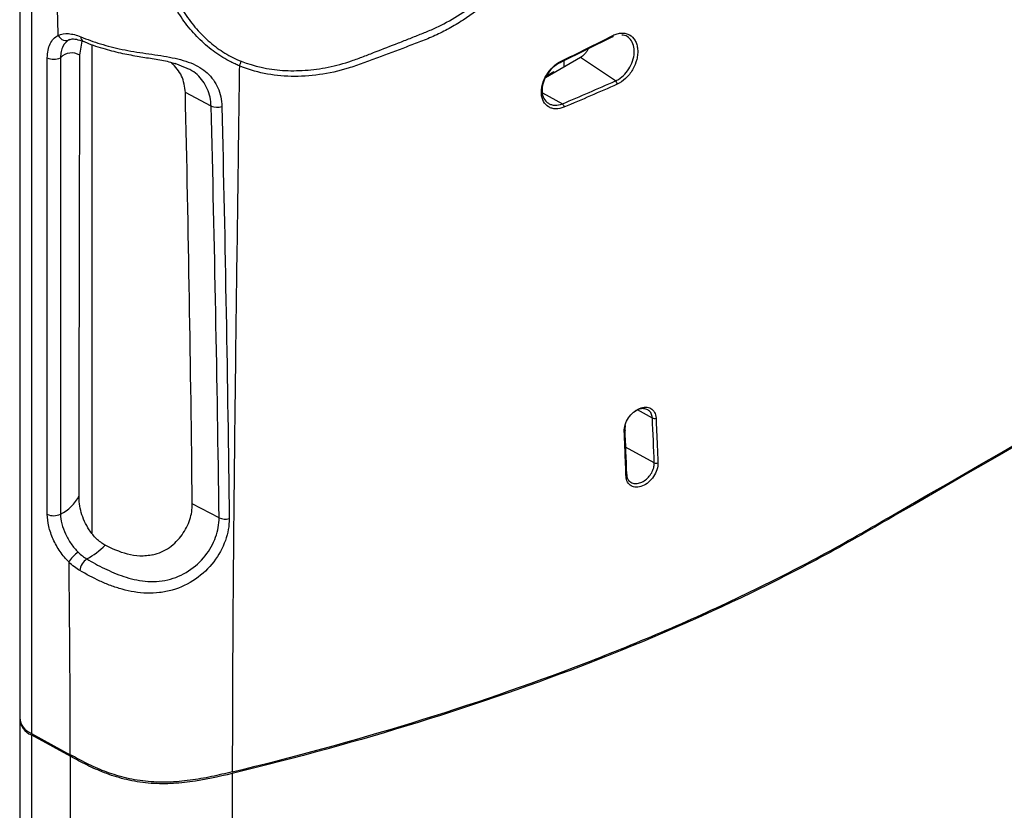
# Model space of a CAD drawing. Units: inches. Extents: x 0.3 to 16.7, y 0.1 to 10.9.
# Drawn here: x 13.6 to 14.6, y 5.8 to 6.6 of the extents above; entities that cross this region are included whole.
import ezdxf

# ---------------------------------------------------------------- set-up
doc = ezdxf.new("R2010")
doc.units = ezdxf.units.IN
doc.header["$MEASUREMENT"] = 0

msp = doc.modelspace()

# ---------------------------------------------------------------- linework, layer by layer
at = {"color": 7, "linetype": 'Continuous', "lineweight": 25}
for p, q in [((13.61933059, 6.99255163), (13.61933059, 5.85287073)), ((13.63160009, 6.97606542), (13.63160009, 5.83638452)), ((13.68221616, 6.5450174), (13.68458439, 6.55981591)), ((13.69458654, 6.5563174), (13.69458654, 6.04598309)), ((14.23814255, 6.56401636), (14.18449368, 6.53732451)), ((13.68211626, 6.49596963), (13.68221616, 6.5450174)), ((13.64817993, 6.06540198), (13.64817993, 6.54236808)), ((13.66191478, 6.54247188), (13.66191478, 6.06550577)), ((13.79261496, 6.53180949), (13.78163947, 6.53635769)), ((14.20520229, 6.54250468), (14.16877492, 6.5214756)), ((14.18790887, 6.53902367), (14.18790887, 6.53252139)), ((14.24181876, 6.5181033), (14.20520229, 6.54250468)), ((14.177648, 6.52749756), (14.16939256, 6.5227318)), ((14.177648, 6.52749756), (14.177648, 6.52659792)), ((13.81938115, 6.49192048), (13.79243774, 6.50592545)), ((14.16558085, 6.5058462), (14.18641586, 6.49430421)), ((14.28046781, 6.16588687), (14.26509576, 6.17430807)), ((14.25200985, 6.15823255), (14.25156753, 6.15430622)), ((14.28242819, 6.11900305), (14.25228367, 6.13551699)), ((13.82767089, 6.06166013), (13.79969417, 6.07620221)), ((13.61933059, 5.85126337), (13.61933059, 2.71684399)), ((13.63160009, 5.83638452), (13.67224662, 5.81411731)), ((13.63160009, 5.83477716), (13.672251, 5.81250755)), ((13.63160009, 5.83477716), (13.63160009, 2.70035778))]:
    msp.add_line(p, q, dxfattribs=at)
for centre, radius, start, end in [((13.68794511, 6.56373861), 0.00476148, 173.78648816, 242.70769348), ((13.67369002, 6.53078833), 0.01658799, 59.06969952, 135.22394622), ((13.65494501, 6.55596309), 0.01518521, 243.54436742, 297.32159712), ((13.82575562, 6.50655328), 0.01596098, 246.46069035, 287.55312535), ((14.28237149, 6.17034034), 0.00484328, 246.85523862, 293.03234261), ((14.25104131, 6.15314203), 0.00127759, 274.68203545, 65.6768684), ((14.28435334, 6.12341319), 0.00481201, 246.41738104, 292.86482478), ((14.25281788, 6.10623661), 0.00128955, 274.91250157, 65.3847517), ((13.64290465, 6.10413427), 0.04305283, 296.20305038, 333.15777314), ((13.65494501, 6.07899698), 0.01518521, 243.54436742, 297.32159712), ((13.8341689, 6.0760188), 0.01576057, 245.65088552, 285.01161299), ((13.6497652, 6.09074746), 0.08231031, 298.86780297, 315.57942302), ((13.69879877, 6.0049135), 0.01659849, 124.0549441, 174.52487337), ((13.63856243, 5.85437485), 0.01929057, 184.47200413, 248.8433356), ((13.63836898, 5.85255188), 0.01901995, 181.4606579, 249.15239792)]:
    msp.add_arc(centre, radius, start, end, dxfattribs=at)
for points, knots in [([(16.18590209, 7.1479514), (16.15840094, 7.10994222), (16.12811449, 7.07313934), (16.06213076, 7.00187694), (16.02642725, 6.96742012), (15.94944141, 6.90092263), (15.90815474, 6.86888383), (15.84168185, 6.8227931), (15.81876415, 6.80775871), (15.78317534, 6.78573213), (15.77111016, 6.77847753), (15.75269807, 6.76773175), (15.74650865, 6.76417237), (15.73416421, 6.75703871), (15.53047351, 6.63933642), (15.32655213, 6.52173964), (14.93129071, 6.29356215), (14.73375603, 6.17940614), (14.52369141, 6.05824459), (14.51134294, 6.05111163), (14.48660798, 6.03687242), (14.47407421, 6.02986967), (14.43598976, 6.00920096), (14.40995652, 5.99587412), (14.33002908, 5.95717801), (14.27431643, 5.93308666), (14.15835819, 5.88808946), (14.09811636, 5.86718097), (13.97318164, 5.82849197), (13.90849408, 5.81070772), (13.84149022, 5.79455123)], [0, 0, 0, 0, 0.0625, 0.0625, 0.125, 0.125, 0.1875, 0.1875, 0.21875, 0.21875, 0.234375, 0.234375, 0.2421875, 0.2421875, 0.25, 0.5, 0.5, 0.75, 0.75, 0.765625, 0.765625, 0.78125, 0.78125, 0.8125, 0.8125, 0.875, 0.875, 0.9375, 0.9375, 1, 1, 1, 1]), ([(13.84149311, 5.79616317), (13.90553976, 5.81160907), (13.96823732, 5.82872798), (14.09085232, 5.86641344), (14.15076803, 5.88698215), (14.23835937, 5.92066538), (14.26724447, 5.93239986), (14.3236415, 5.95663725), (14.35119817, 5.96915356), (14.40498846, 5.9950058), (14.43122184, 6.00834188), (14.46953491, 6.0289884), (14.48213296, 6.03597773), (14.50076369, 6.04662673), (14.50693319, 6.05020163), (14.51930089, 6.05733366), (14.72336141, 6.17501623), (14.9272121, 6.29282754), (15.32277401, 6.52118177), (15.52067112, 6.63529796), (15.73070542, 6.75666074), (15.7430853, 6.76378787), (15.76773385, 6.77809504), (15.77985599, 6.78534476), (15.81563502, 6.80737336), (15.83870519, 6.82243131), (15.90569243, 6.86866268), (15.94739742, 6.90088832), (16.02528778, 6.9679651), (16.06147792, 7.00281397), (16.11169353, 7.05702305), (16.12765875, 7.07531949), (16.15795786, 7.11219081), (16.17231416, 7.13079141), (16.18589186, 7.1495539)], [0, 0, 0, 0, 0.0625, 0.0625, 0.125, 0.125, 0.15625, 0.15625, 0.1875, 0.1875, 0.21875, 0.21875, 0.234375, 0.234375, 0.2421875, 0.2421875, 0.25, 0.5, 0.5, 0.75, 0.75, 0.765625, 0.765625, 0.78125, 0.78125, 0.8125, 0.8125, 0.875, 0.875, 0.9375, 0.9375, 0.96875, 0.96875, 1, 1, 1, 1]), ([(13.65961818, 6.56598912), (13.65960665, 6.56637056), (13.65888038, 6.59040304), (13.65738643, 6.63755149), (13.65497683, 6.70695298), (13.65240893, 6.7747481), (13.64967608, 6.84094003), (13.64680262, 6.90551705), (13.64470675, 6.94809457), (13.64367296, 6.96909584)], [0, 0, 0, 0, 0.0028522563, 0.1797068955, 0.3522929787, 0.5206127795, 0.6846687489, 0.8444635341, 1, 1, 1, 1]), ([(13.85254304, 6.83837844), (13.86039225, 6.84744404), (13.8686383, 6.85599442), (13.88572348, 6.87204022), (13.89447093, 6.87941645), (13.91228692, 6.89281611), (13.92137141, 6.89885789), (13.93529639, 6.90689141), (13.9399906, 6.90939652), (13.94934449, 6.91398479), (13.95402291, 6.91604469), (13.96803734, 6.92244062), (13.97735929, 6.92673558), (13.99131007, 6.93321939), (13.99595497, 6.93538753), (14.00291424, 6.93864905), (14.00523264, 6.93973781), (14.00986675, 6.94191846), (14.01218162, 6.94302791), (14.02376237, 6.9483019), (14.03304571, 6.95170194), (14.04702307, 6.95552553), (14.05171382, 6.95658963), (14.06099144, 6.95824673), (14.06557133, 6.95884115), (14.07914263, 6.95993556), (14.08796757, 6.95975348), (14.10519778, 6.95759486), (14.11364961, 6.95558546), (14.12955401, 6.94984249), (14.13707004, 6.94610288), (14.14770501, 6.93921859), (14.15114334, 6.93671116), (14.15780082, 6.93126021), (14.161005, 6.92832552), (14.17012475, 6.91902209), (14.17560422, 6.91211745), (14.1829081, 6.90069986), (14.18519001, 6.89671709), (14.18944498, 6.88839598), (14.19142169, 6.88404398), (14.1967815, 6.87067709), (14.19963495, 6.86129172), (14.20283545, 6.84651404), (14.20372105, 6.84147071), (14.20511203, 6.83113976), (14.20561694, 6.82582628), (14.20653362, 6.80971301), (14.20636171, 6.79878404), (14.20450401, 6.77657912), (14.20281542, 6.76528623), (14.19778866, 6.74240278), (14.19450419, 6.73111286), (14.18646132, 6.70883152), (14.18170738, 6.69783923), (14.17066247, 6.67617372), (14.16448196, 6.66573079), (14.15093909, 6.64585822), (14.14355946, 6.63638749), (14.13155743, 6.62289389), (14.12741762, 6.61853709), (14.11897467, 6.61021341), (14.11465589, 6.60622861), (14.10141156, 6.59479822), (14.09219777, 6.58787702), (14.07779195, 6.57856433), (14.07290909, 6.57565188), (14.06312632, 6.57028134), (14.05820635, 6.56780993), (14.05078595, 6.56441454), (14.04830573, 6.56333477), (14.04333212, 6.56127876), (14.0408374, 6.56031877), (14.03334707, 6.55743323), (14.02834387, 6.5555184), (14.01330544, 6.54979993), (14.00324144, 6.54602213), (13.98808874, 6.54040157), (13.98302838, 6.53853581), (13.97542377, 6.53574793), (13.97288737, 6.53480894), (13.96780098, 6.53305739), (13.96524936, 6.53223142), (13.94237326, 6.52529448), (13.9224407, 6.52252052), (13.89328461, 6.52316971), (13.88385067, 6.52420545), (13.86580321, 6.52788702), (13.85715054, 6.53052476), (13.84888514, 6.53395453)], [0, 0, 0, 0, 0.03125, 0.03125, 0.0625, 0.0625, 0.09375, 0.09375, 0.109375, 0.109375, 0.125, 0.125, 0.15625, 0.15625, 0.171875, 0.171875, 0.1796875, 0.1796875, 0.1875, 0.1875, 0.21875, 0.21875, 0.234375, 0.234375, 0.25, 0.25, 0.28125, 0.28125, 0.3125, 0.3125, 0.34375, 0.34375, 0.359375, 0.359375, 0.375, 0.375, 0.40625, 0.40625, 0.421875, 0.421875, 0.4375, 0.4375, 0.46875, 0.46875, 0.484375, 0.484375, 0.5, 0.5, 0.53125, 0.53125, 0.5625, 0.5625, 0.59375, 0.59375, 0.625, 0.625, 0.65625, 0.65625, 0.6875, 0.6875, 0.703125, 0.703125, 0.71875, 0.71875, 0.75, 0.75, 0.765625, 0.765625, 0.78125, 0.78125, 0.7890625, 0.7890625, 0.796875, 0.796875, 0.8125, 0.8125, 0.84375, 0.84375, 0.859375, 0.859375, 0.8671875, 0.8671875, 0.875, 0.875, 0.9375, 0.9375, 0.96875, 0.96875, 1, 1, 1, 1]), ([(14.0393344, 6.56746442), (14.04323844, 6.56895539), (14.04716027, 6.57058735), (14.05491574, 6.574086), (14.05876975, 6.57596049), (14.07025769, 6.58196443), (14.07785905, 6.58650403), (14.09990688, 6.60143123), (14.11366945, 6.61312144), (14.13287434, 6.63331564), (14.13895308, 6.64041851), (14.15029772, 6.65514499), (14.15559242, 6.66280074), (14.1654228, 6.67870103), (14.16999214, 6.68700889), (14.17817796, 6.70383406), (14.18180209, 6.71234602), (14.18814201, 6.7295587), (14.1908577, 6.73825944), (14.19422072, 6.75145496), (14.19522611, 6.75589434), (14.196979, 6.76470735), (14.19772894, 6.76908634), (14.20087514, 6.79084764), (14.20150833, 6.80786591), (14.19891924, 6.84088395), (14.19571397, 6.8561821), (14.18831782, 6.8774386), (14.18538671, 6.88428167), (14.17875759, 6.89707997), (14.1750635, 6.90304417), (14.16692754, 6.91410765), (14.16248961, 6.91921137), (14.15286938, 6.92855116), (14.14767891, 6.9327771), (14.13141965, 6.94378729), (14.11953251, 6.94904989), (14.0935806, 6.95528185), (14.08006435, 6.95615962), (14.06249403, 6.95448812), (14.05894491, 6.9540129), (14.0517739, 6.95277611), (14.0481469, 6.95201213), (14.03732097, 6.94932785), (14.03012286, 6.94700977), (14.01934346, 6.94277556), (14.0157533, 6.94123752), (14.00857711, 6.93790831), (14.00500051, 6.93624909), (13.99424234, 6.93128805), (13.98705851, 6.92800047), (13.972666, 6.92146619), (13.96545728, 6.91821965), (13.95462451, 6.91337963), (13.95101006, 6.91181428), (13.9437715, 6.90845007), (13.94015153, 6.90664448), (13.92204274, 6.8969942), (13.90799409, 6.88754658), (13.88756315, 6.87097006), (13.8808236, 6.8650093), (13.87099064, 6.855549), (13.86776231, 6.85231447), (13.86299148, 6.84734374), (13.86141317, 6.84566698), (13.85906357, 6.84312209), (13.85828362, 6.84226912), (13.8567308, 6.84055453), (13.85598384, 6.83968354), (13.8551883, 6.83882662)], [0, 0, 0, 0, 0.015625, 0.015625, 0.03125, 0.03125, 0.0625, 0.0625, 0.125, 0.125, 0.15625, 0.15625, 0.1875, 0.1875, 0.21875, 0.21875, 0.25, 0.25, 0.28125, 0.28125, 0.296875, 0.296875, 0.3125, 0.3125, 0.375, 0.375, 0.4375, 0.4375, 0.46875, 0.46875, 0.5, 0.5, 0.53125, 0.53125, 0.5625, 0.5625, 0.625, 0.625, 0.6875, 0.6875, 0.703125, 0.703125, 0.71875, 0.71875, 0.75, 0.75, 0.765625, 0.765625, 0.78125, 0.78125, 0.8125, 0.8125, 0.84375, 0.84375, 0.859375, 0.859375, 0.875, 0.875, 0.9375, 0.9375, 0.96875, 0.96875, 0.984375, 0.984375, 0.9921875, 0.9921875, 0.99609375, 0.99609375, 1, 1, 1, 1]), ([(13.84889998, 6.5339484), (13.84739829, 6.53457134), (13.84587785, 6.53523031), (13.84291009, 6.53658787), (13.84144449, 6.53729331), (13.83709952, 6.53949445), (13.8342723, 6.54107595), (13.82596419, 6.5461615), (13.82064194, 6.54999278), (13.81040675, 6.55856651), (13.80545571, 6.5633288), (13.7962132, 6.57361399), (13.79192098, 6.57912544), (13.78405698, 6.5908187), (13.78047471, 6.5969949), (13.77419263, 6.60998492), (13.77150428, 6.61682495), (13.76506852, 6.63757808), (13.76281737, 6.65186541), (13.76349754, 6.67018846), (13.76381237, 6.67389591), (13.76477073, 6.68124227), (13.76540935, 6.68489077), (13.76773872, 6.69578808), (13.7698352, 6.70298936), (13.77495301, 6.71739015), (13.77798095, 6.72459759), (13.78487632, 6.7391046), (13.78868681, 6.74628187), (13.79684114, 6.76061767), (13.80116501, 6.76778223), (13.81031742, 6.78214985), (13.81517249, 6.78937744), (13.82527167, 6.80380896), (13.83043316, 6.81094579), (13.83849192, 6.82142016), (13.84123062, 6.82487336), (13.8454201, 6.8299933), (13.84683, 6.83169009), (13.84967498, 6.83506508), (13.85113112, 6.83676761), (13.8525562, 6.83841321)], [0, 0, 0, 0, 0.015625, 0.015625, 0.03125, 0.03125, 0.0625, 0.0625, 0.125, 0.125, 0.1875, 0.1875, 0.25, 0.25, 0.3125, 0.3125, 0.375, 0.375, 0.5, 0.5, 0.53125, 0.53125, 0.5625, 0.5625, 0.625, 0.625, 0.6875, 0.6875, 0.75, 0.75, 0.8125, 0.8125, 0.875, 0.875, 0.9375, 0.9375, 0.96875, 0.96875, 0.984375, 0.984375, 1, 1, 1, 1]), ([(13.85366397, 6.83709647), (13.84799417, 6.83059059), (13.84254491, 6.8239229), (13.8321263, 6.8102417), (13.82714596, 6.80323606), (13.81743274, 6.78905167), (13.81277974, 6.78193354), (13.80405627, 6.7677886), (13.7999568, 6.76073255), (13.79226198, 6.74661188), (13.78868746, 6.73954209), (13.78225818, 6.72526413), (13.7794486, 6.71815756), (13.77473322, 6.70399965), (13.77281713, 6.69693152), (13.77070153, 6.68626609), (13.77012464, 6.68270037), (13.76926559, 6.67553393), (13.76898751, 6.67192065), (13.76842145, 6.6540454), (13.7705424, 6.64012597), (13.7765339, 6.61988548), (13.77902996, 6.61321289), (13.78489594, 6.60050644), (13.78825382, 6.59445436), (13.79566341, 6.58298394), (13.79972496, 6.57757108), (13.80851932, 6.56747039), (13.81325614, 6.56278968), (13.82315085, 6.55433723), (13.82835819, 6.55054314), (13.83920104, 6.54391846), (13.84485598, 6.54112286), (13.85081343, 6.53877356)], [0, 0, 0, 0, 0.0625, 0.0625, 0.125, 0.125, 0.1875, 0.1875, 0.25, 0.25, 0.3125, 0.3125, 0.375, 0.375, 0.4375, 0.4375, 0.46875, 0.46875, 0.5, 0.5, 0.625, 0.625, 0.6875, 0.6875, 0.75, 0.75, 0.8125, 0.8125, 0.875, 0.875, 0.9375, 0.9375, 1, 1, 1, 1]), ([(13.64817993, 6.54236808), (13.64817993, 6.54515808), (13.64843087, 6.54776474), (13.64942151, 6.552621), (13.6501745, 6.55489007), (13.65212566, 6.55888467), (13.65332124, 6.5606286), (13.65615861, 6.56360259), (13.65779596, 6.56481891), (13.65961125, 6.56572462)], [0, 0, 0, 0, 0.25, 0.25, 0.5, 0.5, 0.75, 0.75, 1, 1, 1, 1]), ([(13.65961132, 6.56572466), (13.66274735, 6.5672893), (13.666299, 6.56786984), (13.67434923, 6.56728343), (13.67863434, 6.56613297), (13.6832116, 6.56425396)], [0, 0, 0, 0, 0.5, 0.5, 1, 1, 1, 1]), ([(13.65961132, 6.56572466), (13.66090411, 6.56345143), (13.66294275, 6.56165196), (13.66732738, 6.56004593), (13.66964466, 6.56024988), (13.67141381, 6.56140156)], [0, 0, 0, 0, 0.5, 0.5, 1, 1, 1, 1]), ([(13.85081342, 6.53877355), (13.86424124, 6.53347837), (13.87867361, 6.53027514), (13.90175241, 6.52871454), (13.9096762, 6.52873905), (13.92557762, 6.52985929), (13.93360508, 6.53095094), (13.94980235, 6.5342245), (13.95797692, 6.53641125), (13.97032576, 6.54054879), (13.97442461, 6.54211535), (13.98259191, 6.54525255), (13.98666955, 6.54682484), (13.99888507, 6.5515522), (14.00700549, 6.55471749), (14.01915315, 6.55948352), (14.02319692, 6.56107522), (14.02925452, 6.56346758), (14.03127237, 6.56426582), (14.03530539, 6.5658639), (14.03732927, 6.56668026), (14.0393344, 6.56746442)], [0, 0, 0, 0, 0.25, 0.25, 0.375, 0.375, 0.5, 0.5, 0.625, 0.625, 0.6875, 0.6875, 0.75, 0.75, 0.875, 0.875, 0.9375, 0.9375, 0.96875, 0.96875, 1, 1, 1, 1]), ([(14.23916748, 6.56561246), (14.23923124, 6.5650779), (14.23916497, 6.56462326), (14.23879835, 6.56405234), (14.23849906, 6.56393769), (14.23814255, 6.56401636)], [0, 0, 0, 0, 0.5, 0.5, 1, 1, 1, 1]), ([(14.23916748, 6.56561246), (14.24072995, 6.56640105), (14.24228433, 6.56700518), (14.24537794, 6.5678582), (14.24693458, 6.56810619), (14.24992143, 6.56821827), (14.2513556, 6.56808839), (14.25410641, 6.56745733), (14.25541581, 6.56695235), (14.25899454, 6.56494446), (14.26099603, 6.5628959), (14.26315237, 6.55906766), (14.26374479, 6.55764143), (14.26462292, 6.55461906), (14.26491462, 6.55302086), (14.26520339, 6.54965075), (14.26519611, 6.54787824), (14.26488316, 6.54430876), (14.26458004, 6.54249339), (14.26321249, 6.53695231), (14.26173143, 6.53330594), (14.25875377, 6.52817062), (14.25765468, 6.52654748), (14.25524469, 6.52347727), (14.2539189, 6.52201901), (14.24977764, 6.51810169), (14.2467141, 6.51600816), (14.24356041, 6.51461325)], [0, 0, 0, 0, 0.0625, 0.0625, 0.125, 0.125, 0.1875, 0.1875, 0.25, 0.25, 0.375, 0.375, 0.4375, 0.4375, 0.5, 0.5, 0.5625, 0.5625, 0.625, 0.625, 0.75, 0.75, 0.8125, 0.8125, 0.875, 0.875, 1, 1, 1, 1]), ([(14.24181876, 6.5181033), (14.24181907, 6.51810344), (14.24292964, 6.51858481), (14.24640596, 6.52040265), (14.25198122, 6.52501833), (14.25742089, 6.53254396), (14.2608935, 6.54113842), (14.26197098, 6.54970202), (14.26061114, 6.55725235), (14.25699243, 6.56277284), (14.25272104, 6.56580693), (14.24951011, 6.5658819), (14.2485011, 6.56590546)], [0, 0, 0, 0, 0.0000164648, 0.0582562896, 0.1832718352, 0.3108676355, 0.4400757561, 0.5691805608, 0.6965373588, 0.8213225169, 0.943851797, 1, 1, 1, 1]), ([(13.67141376, 6.56140153), (13.66847919, 6.55993354), (13.66614152, 6.55748308), (13.66372522, 6.55263395), (13.66309343, 6.55079705), (13.66222601, 6.54685988), (13.66198025, 6.54474403), (13.66191478, 6.54247188)], [0, 0, 0, 0, 0.5, 0.5, 0.75, 0.75, 1, 1, 1, 1]), ([(13.67134175, 6.56090153), (13.67185991, 6.56123282), (13.6733423, 6.5621806), (13.67802188, 6.56216045), (13.68321451, 6.56034232), (13.68572015, 6.559465)], [0, 0, 0, 0, 0.2175746072, 0.622450975, 1, 1, 1, 1]), ([(13.6832116, 6.56425396), (13.68978686, 6.56155475), (13.69659894, 6.55909247), (13.71090644, 6.55472184), (13.71839569, 6.55281333), (13.73035947, 6.55032566), (13.73447513, 6.54955904), (13.74271932, 6.54816019), (13.74687806, 6.5475221), (13.75526294, 6.54628886), (13.75952327, 6.54568821), (13.76782943, 6.54443867), (13.77189523, 6.5437862), (13.77983686, 6.54228648), (13.78374308, 6.54143087), (13.79119001, 6.53942068), (13.79471221, 6.53827407), (13.80136836, 6.53559787), (13.80452533, 6.53405423), (13.81032895, 6.53055325), (13.81296278, 6.52861022), (13.81772785, 6.52429183), (13.81987135, 6.52189924), (13.82359336, 6.51670188), (13.8251529, 6.5139325), (13.82897978, 6.50509797), (13.83040048, 6.49842764), (13.83056929, 6.49133548)], [0, 0, 0, 0, 0.125, 0.125, 0.25, 0.25, 0.3125, 0.3125, 0.375, 0.375, 0.4375, 0.4375, 0.5, 0.5, 0.5625, 0.5625, 0.625, 0.625, 0.6875, 0.6875, 0.75, 0.75, 0.8125, 0.8125, 0.875, 0.875, 1, 1, 1, 1]), ([(13.68579961, 6.55961584), (13.68686165, 6.55914236), (13.69386279, 6.55602112), (13.70746331, 6.55170485), (13.72596769, 6.54690655), (13.743465, 6.54380019), (13.75997755, 6.5411906), (13.77322668, 6.53901378), (13.77995118, 6.53680924), (13.7822099, 6.53606875)], [0, 0, 0, 0, 0.0396110517, 0.2611248543, 0.4511604054, 0.6191254492, 0.7694038573, 0.922544166, 1, 1, 1, 1]), ([(14.21335988, 6.55168627), (14.21327444, 6.55147277), (14.21279686, 6.55027929), (14.21142745, 6.54832453), (14.20955105, 6.54592549), (14.2074263, 6.5439242), (14.20595365, 6.54298425), (14.20520229, 6.54250468)], [0, 0, 0, 0, 0.053028319, 0.2964264949, 0.5283887863, 0.7593821442, 1, 1, 1, 1]), ([(13.79243774, 6.50592545), (13.79170566, 6.51196862), (13.79024303, 6.52404222), (13.78201014, 6.53294397), (13.77789803, 6.53739015)], [0, 0, 0, 0, 0.5005272348, 1, 1, 1, 1]), ([(13.84888507, 6.53394914), (13.84870483, 6.52059548), (13.84834418, 6.49387485), (13.84780164, 6.45385482), (13.84615368, 6.33120427), (13.84350485, 6.13529487), (13.84184492, 5.94345319), (13.84155491, 5.8334514), (13.84151509, 5.80942878), (13.84149311, 5.79616317)], [0, 0, 0, 0, 0.0536009057, 0.1072552533, 0.1609630879, 0.5476218335, 0.9010290375, 0.9453469393, 1, 1, 1, 1]), ([(14.18809641, 6.49077012), (14.18517088, 6.48954781), (14.18226139, 6.48895051), (14.1781197, 6.48902618), (14.17680042, 6.48921257), (14.17428422, 6.4899051), (14.17308009, 6.49041923), (14.16980978, 6.49238854), (14.16800223, 6.49432232), (14.1654589, 6.49905649), (14.16469807, 6.50190342), (14.16441481, 6.50648817), (14.16446064, 6.50809843), (14.16482781, 6.51134047), (14.16514558, 6.51297617), (14.1660467, 6.51627703), (14.16663476, 6.51794566), (14.16803054, 6.52117649), (14.16884208, 6.52275636), (14.17348041, 6.53047457), (14.17883216, 6.5356151), (14.18462268, 6.53845876)], [0, 0, 0, 0, 0.125, 0.125, 0.1875, 0.1875, 0.25, 0.25, 0.375, 0.375, 0.5, 0.5, 0.5625, 0.5625, 0.625, 0.625, 0.6875, 0.6875, 0.75, 0.75, 1, 1, 1, 1]), ([(14.18365625, 6.53690787), (14.17839828, 6.53438681), (14.17352706, 6.52984257), (14.16841564, 6.52164452), (14.16710488, 6.51873713), (14.16540958, 6.51287852), (14.16503611, 6.50993815), (14.16531349, 6.50448853), (14.165972, 6.50194351), (14.16822799, 6.49769551), (14.16984804, 6.49595123), (14.17279511, 6.49416011), (14.17388251, 6.49368869), (14.17615894, 6.49304387), (14.17735402, 6.49286339), (14.18110942, 6.49275028), (14.1837542, 6.49325028), (14.18641586, 6.49430421)], [0, 0, 0, 0, 0.25, 0.25, 0.375, 0.375, 0.5, 0.5, 0.625, 0.625, 0.75, 0.75, 0.8125, 0.8125, 0.875, 0.875, 1, 1, 1, 1]), ([(14.18462268, 6.53845876), (14.18468755, 6.53793007), (14.18462781, 6.5374837), (14.18428236, 6.53692933), (14.18399761, 6.53682288), (14.18365625, 6.53690787)], [0, 0, 0, 0, 0.5, 0.5, 1, 1, 1, 1]), ([(13.81938115, 6.49192048), (13.81912824, 6.49504468), (13.81834506, 6.50471917), (13.81159393, 6.51835546), (13.80204502, 6.52816152), (13.79413759, 6.53122047), (13.79261496, 6.53180949)], [0, 0, 0, 0, 0.1789411824, 0.554112854, 0.9141415848, 1, 1, 1, 1]), ([(14.24181876, 6.5181033), (14.24225409, 6.51776245), (14.2426825, 6.51720651), (14.24331711, 6.51593484), (14.24352046, 6.51522481), (14.24356041, 6.51461325)], [0, 0, 0, 0, 0.5, 0.5, 1, 1, 1, 1]), ([(13.68131868, 6.0846944), (13.68137363, 6.11500318), (13.68142966, 6.14531258), (13.68148665, 6.17562252), (13.68158702, 6.22901109), (13.6816904, 6.28240137), (13.68179577, 6.33579281), (13.68190114, 6.38918424), (13.68200853, 6.44257684), (13.68211626, 6.49596963)], [0.000690292002, 0.000690292002, 0.000690292002, 0.000690292002, 0.0063412443, 0.0063412443, 0.0063412443, 0.016294948185, 0.016294948185, 0.016294948185, 0.026248652143, 0.026248652143, 0.026248652143, 0.026248652143]), ([(14.18641586, 6.49430421), (14.18683807, 6.49395522), (14.18725332, 6.49338908), (14.18786619, 6.49210026), (14.188061, 6.49138346), (14.18809641, 6.49077012)], [0, 0, 0, 0, 0.5, 0.5, 1, 1, 1, 1]), ([(14.25114559, 6.1518687), (14.25105357, 6.15412273), (14.25140239, 6.15652217), (14.252923, 6.16135363), (14.25409684, 6.16376503), (14.25705494, 6.16818062), (14.2588629, 6.17021555), (14.26278379, 6.17356516), (14.2649335, 6.1749133), (14.26922817, 6.17672064), (14.27138964, 6.17719235), (14.27543675, 6.17719358), (14.27729225, 6.17673192), (14.28049997, 6.17489632), (14.28179036, 6.17355655), (14.2836333, 6.17015967), (14.2841654, 6.16813618), (14.28426642, 6.16588315)], [0, 0, 0, 0, 0.125, 0.125, 0.25, 0.25, 0.375, 0.375, 0.5, 0.5, 0.625, 0.625, 0.75, 0.75, 0.875, 0.875, 1, 1, 1, 1]), ([(14.28046781, 6.16588687), (14.28042424, 6.16639447), (14.28024104, 6.16852901), (14.27896016, 6.17183489), (14.27587419, 6.17477322), (14.27165312, 6.17596879), (14.2669524, 6.17549835), (14.26389412, 6.17383929), (14.26245807, 6.17306025)], [0, 0, 0, 0, 0.0595113502, 0.2502568753, 0.4430440468, 0.6366263584, 0.8293729477, 1, 1, 1, 1]), ([(14.28426642, 6.16588315), (14.28434022, 6.16423734), (14.28441348, 6.16259181), (14.28448619, 6.16094654), (14.28477702, 6.15436546), (14.28505914, 6.14778867), (14.28533234, 6.14121632), (14.2856407, 6.13379828), (14.2859377, 6.12638587), (14.28622309, 6.11897928)], [0, 0, 0, 0, 0.0003000000219, 0.0003000000219, 0.0003000000219, 0.0015000027951, 0.0015000027951, 0.0015000027951, 0.0028544138235, 0.0028544138235, 0.0028544138235, 0.0028544138235]), ([(14.25292831, 6.1049518), (14.25287068, 6.10659293), (14.25281254, 6.10823436), (14.25275388, 6.10987607), (14.25251926, 6.11644292), (14.25227641, 6.12301439), (14.25202551, 6.12959034), (14.25174239, 6.1370108), (14.251449, 6.14443698), (14.25114559, 6.1518687)], [0, 0, 0, 0, 0.0003000000219, 0.0003000000219, 0.0003000000219, 0.0015000026816, 0.0015000026816, 0.0015000026816, 0.0028541160933, 0.0028541160933, 0.0028541160933, 0.0028541160933]), ([(14.28622309, 6.11897928), (14.28631008, 6.1167217), (14.28595817, 6.11431403), (14.28443252, 6.10946017), (14.28325648, 6.10703456), (14.28028927, 6.10259213), (14.27847409, 6.10054445), (14.27453154, 6.0971777), (14.27236752, 6.09582523), (14.26803881, 6.09401815), (14.26585889, 6.09355121), (14.26177367, 6.09356481), (14.2599002, 6.09403672), (14.25666744, 6.09589296), (14.25536853, 6.09724446), (14.25352902, 6.10066041), (14.25300761, 6.10269337), (14.25292831, 6.1049518)], [0, 0, 0, 0, 0.125, 0.125, 0.25, 0.25, 0.375, 0.375, 0.5, 0.5, 0.625, 0.625, 0.75, 0.75, 0.875, 0.875, 1, 1, 1, 1]), ([(14.25367247, 6.10541063), (14.25404663, 6.10408364), (14.25484464, 6.10125348), (14.25797415, 6.09847953), (14.26220819, 6.0972145), (14.26710534, 6.09780583), (14.27203369, 6.10011847), (14.27647779, 6.10387573), (14.2799328, 6.10864057), (14.28217889, 6.11395636), (14.2823451, 6.1173209), (14.28242819, 6.11900305)], [0, 0, 0, 0, 0.1009287539, 0.2152580232, 0.3301583575, 0.4444861434, 0.5574545251, 0.6689312843, 0.7794042103, 0.8897100477, 1, 1, 1, 1]), ([(13.69199901, 6.04914108), (13.69012327, 6.05197779), (13.68850096, 6.05491145), (13.68572168, 6.06095681), (13.6845729, 6.0640744), (13.68283081, 6.07016414), (13.68221614, 6.07320321), (13.68145877, 6.07908375), (13.68131365, 6.0819219), (13.68131868, 6.0846944)], [0, 0, 0, 0, 0.25, 0.25, 0.5, 0.5, 0.75, 0.75, 1, 1, 1, 1]), ([(13.7585834, 6.02313069), (13.76165368, 6.02376008), (13.76468892, 6.02474776), (13.77043618, 6.0273047), (13.77319643, 6.0288876), (13.77838908, 6.03253932), (13.78078282, 6.03457612), (13.78519152, 6.03899549), (13.78721822, 6.04139841), (13.79079829, 6.04637884), (13.79236259, 6.0489621), (13.79506126, 6.05428044), (13.79620142, 6.05703931), (13.79888918, 6.06528559), (13.79975433, 6.07076718), (13.79969417, 6.07620221)], [0, 0, 0, 0, 0.125, 0.125, 0.25, 0.25, 0.375, 0.375, 0.5, 0.5, 0.625, 0.625, 0.75, 0.75, 1, 1, 1, 1]), ([(13.67088276, 6.01536241), (13.66752591, 6.01868479), (13.664449, 6.02237611), (13.65884507, 6.03048354), (13.65640238, 6.03479477), (13.65339, 6.04143019), (13.65248512, 6.04369606), (13.65094131, 6.04816615), (13.65029438, 6.05038473), (13.64872457, 6.05699159), (13.64817993, 6.06134295), (13.64817993, 6.06540198)], [0, 0, 0, 0, 0.25, 0.25, 0.5, 0.5, 0.625, 0.625, 0.75, 0.75, 1, 1, 1, 1]), ([(13.66191478, 6.06550577), (13.66200992, 6.06231369), (13.6624998, 6.0588665), (13.66425942, 6.05187088), (13.66554327, 6.04825674), (13.66880492, 6.0412052), (13.67077695, 6.03776618), (13.67529263, 6.03129287), (13.67776732, 6.028344), (13.68046465, 6.02568923)], [0, 0, 0, 0, 0.25, 0.25, 0.5, 0.5, 0.75, 0.75, 1, 1, 1, 1]), ([(13.83825112, 6.06079609), (13.83834006, 6.05331411), (13.83701965, 6.04567748), (13.83151624, 6.03017652), (13.82749039, 6.02274988), (13.81679329, 6.00877903), (13.81042684, 6.00264369), (13.79557349, 5.99238264), (13.7874697, 5.98854549), (13.77444543, 5.98482865), (13.77000616, 5.98395098), (13.76115423, 5.98290221), (13.756712, 5.98272282), (13.74781673, 5.98299413), (13.74337895, 5.98344965), (13.73477167, 5.98485566), (13.73056564, 5.98580605), (13.72232497, 5.98809096), (13.71829546, 5.98942638), (13.71053746, 5.99233317), (13.70678537, 5.99391119), (13.69583514, 5.99891871), (13.68895021, 6.0026232), (13.68227601, 6.00649722)], [0, 0, 0, 0, 0.125, 0.125, 0.25, 0.25, 0.375, 0.375, 0.5, 0.5, 0.5625, 0.5625, 0.625, 0.625, 0.6875, 0.6875, 0.75, 0.75, 0.8125, 0.8125, 0.875, 0.875, 1, 1, 1, 1]), ([(13.68950383, 6.01866536), (13.69541139, 6.01518473), (13.70147217, 6.01181596), (13.71421288, 6.00559023), (13.72090121, 6.00271222), (13.73516899, 5.99797827), (13.7426292, 5.99616213), (13.75828419, 5.99467132), (13.76617852, 5.99505354), (13.78181358, 5.99867193), (13.78910548, 6.0017867), (13.80253089, 6.01049149), (13.80828028, 6.01581649), (13.81793109, 6.02800342), (13.82158278, 6.0345396), (13.82657093, 6.04822027), (13.82776886, 6.05499726), (13.82767089, 6.06166013)], [0, 0, 0, 0, 0.125, 0.125, 0.25, 0.25, 0.375, 0.375, 0.5, 0.5, 0.625, 0.625, 0.75, 0.75, 0.875, 0.875, 1, 1, 1, 1]), ([(13.70855298, 6.03313684), (13.70540574, 6.03479283), (13.70244384, 6.03703735), (13.69680817, 6.04256008), (13.6942823, 6.04568759), (13.69199901, 6.04914108)], [0, 0, 0, 0, 0.5, 0.5, 1, 1, 1, 1]), ([(13.7585834, 6.02313069), (13.75635558, 6.02253249), (13.75405733, 6.02211971), (13.74950452, 6.02166397), (13.74724507, 6.02161207), (13.74052286, 6.02187885), (13.7361064, 6.02262583), (13.72355977, 6.02585784), (13.71586151, 6.02929131), (13.70855298, 6.03313684)], [0, 0, 0, 0, 0.125, 0.125, 0.25, 0.25, 0.5, 0.5, 1, 1, 1, 1]), ([(13.68046465, 6.02568923), (13.67867781, 6.02464116), (13.676584, 6.02290503), (13.67301002, 6.01907454), (13.67155372, 6.01700576), (13.67085501, 6.0153899)], [0, 0, 0, 0, 0.5, 0.5, 1, 1, 1, 1]), ([(13.67224662, 5.81411731), (13.67217187, 5.83782973), (13.67203009, 5.88280556), (13.67155847, 5.94989904), (13.67111041, 5.99330694), (13.67088269, 6.01536879)], [0, 0, 0, 0, 0.3541692134, 0.67175984647, 1, 1, 1, 1]), ([(14.61292992, 5.27229764), (14.61577376, 5.28672843), (14.62357968, 5.32633874), (14.64359612, 5.39278044), (14.67182593, 5.47012886), (14.70603686, 5.54682303), (14.74562732, 5.62169315), (14.78996156, 5.69397863), (14.83866138, 5.76241744), (14.88153644, 5.81609581), (14.90891842, 5.84468546), (14.9178016, 5.85396043)], [0, 0, 0, 0, 0.0711064332, 0.1951763206, 0.3196417759, 0.4437116754, 0.5677848172, 0.6922535591, 0.8163266832, 0.9404132689, 1, 1, 1, 1]), ([(13.84149199, 5.79616471), (13.8342775, 5.79442487), (13.82703721, 5.79270935), (13.81236423, 5.78967381), (13.8049315, 5.78834862), (13.7897467, 5.78633719), (13.78192225, 5.78564827), (13.76633891, 5.78522003), (13.75852916, 5.78547754), (13.74305455, 5.78712667), (13.73566645, 5.78848457), (13.72145114, 5.792057), (13.71457299, 5.79429017), (13.70157812, 5.79928523), (13.69543875, 5.80204935), (13.68360468, 5.80790867), (13.6779174, 5.81101071), (13.67224662, 5.81411731)], [0, 0, 0, 0, 0.125, 0.125, 0.25, 0.25, 0.375, 0.375, 0.5, 0.5, 0.625, 0.625, 0.75, 0.75, 0.875, 0.875, 1, 1, 1, 1]), ([(13.64367296, 2.6940997), (13.64442213, 2.70840044), (13.64593534, 2.73728596), (13.6480641, 2.78114021), (13.6501192, 2.82591869), (13.65208821, 2.87162905), (13.65397454, 2.91826916), (13.65577726, 2.96583962), (13.65749662, 3.01434027), (13.65913255, 3.06377116), (13.66068507, 3.11413227), (13.66215414, 3.16542364), (13.66421656, 3.24314274), (13.66664129, 3.34852516), (13.66910616, 3.48218175), (13.67097086, 3.61545838), (13.67207574, 3.74243556), (13.67242559, 3.88326624), (13.67259932, 4.06134896), (13.67259895, 4.26041238), (13.67253792, 4.45951085), (13.67248498, 4.63772359), (13.67237158, 4.7875945), (13.672389, 4.93607146), (13.67246595, 5.08245315), (13.67253939, 5.22957706), (13.67260367, 5.3823739), (13.67259155, 5.52920516), (13.67251711, 5.68321959), (13.67233118, 5.77355469), (13.672251, 5.81250745)], [0, 0, 0, 0, 0.0141023486, 0.028484806, 0.0431475131, 0.0580906026, 0.0733142001, 0.0888184242, 0.1046033874, 0.120669196, 0.1370159512, 0.1536437486, 0.1705526795, 0.2125106856, 0.255803725, 0.2997872903, 0.3410553572, 0.3779107547, 0.4347522493, 0.5115799954, 0.568423341, 0.6252666863, 0.682110032, 0.7117972858, 0.7673750959, 0.8222444204, 0.8526401646, 0.9136424193, 0.9627623488, 1, 1, 1, 1]), ([(13.84140584, 5.79453284), (13.82699833, 5.79105889), (13.81250483, 5.78773786), (13.78966145, 5.78471815), (13.78184652, 5.78403459), (13.7701938, 5.78371773), (13.76630639, 5.78372796), (13.7585244, 5.78401026), (13.7546051, 5.78428555), (13.7430199, 5.78552394), (13.73561817, 5.78688436), (13.72134102, 5.79048005), (13.7144438, 5.79272753), (13.70150698, 5.79770885), (13.6953957, 5.80046245), (13.6836163, 5.80629594), (13.67795649, 5.80938194), (13.67230803, 5.8124763)], [0, 0, 0, 0, 0.25, 0.25, 0.375, 0.375, 0.4375, 0.4375, 0.5, 0.5, 0.625, 0.625, 0.75, 0.75, 0.875, 0.875, 1, 1, 1, 1]), ([(13.84149022, 5.79455113), (13.84145741, 5.7788234), (13.84138663, 5.74489561), (13.84130716, 5.69035005), (13.8412629, 5.62840675), (13.84124973, 5.53985045), (13.84124315, 5.44032984), (13.84123296, 5.27487146), (13.84123409, 5.06517157), (13.8413963, 4.7980578), (13.84131089, 4.53067779), (13.84122775, 4.32214764), (13.84124288, 4.16170903), (13.8412499, 4.054191), (13.84126994, 3.94704185), (13.84137871, 3.85736153), (13.84152118, 3.78657083), (13.84165864, 3.71266666), (13.84215735, 3.62821715), (13.84304569, 3.52586547), (13.84424999, 3.42012264), (13.84569188, 3.31104062), (13.84704329, 3.21534893), (13.84819908, 3.13417376), (13.84914325, 3.06863677), (13.85006861, 3.00344087), (13.85095586, 2.93860245), (13.85177926, 2.87413865), (13.85250632, 2.8100797), (13.85312256, 2.74641746), (13.85338733, 2.70430555), (13.8535196, 2.68326881)], [0, 0, 0, 0, 0.0149807237, 0.0323163513, 0.0520082159, 0.0740576655, 0.1168124239, 0.1469993715, 0.232029531, 0.3170864997, 0.4021153126, 0.4871734921, 0.5160477405, 0.555255036, 0.5898243643, 0.6183914493, 0.640961647, 0.6575399033, 0.6892672175, 0.7222265854, 0.7564168845, 0.7918369238, 0.8284852988, 0.850055658, 0.8715887675, 0.8930846754, 0.9145433736, 0.9359646424, 0.957348213, 0.9786935729, 1, 1, 1, 1])]:
    msp.add_open_spline(points, degree=3, knots=knots, dxfattribs=at)
for points in [[(14.18462268, 6.53845876), (14.2029728, 6.54747029), (14.22115654, 6.55652227), (14.23916748, 6.56561246)], [(13.84889998, 6.5339484), (13.84981293, 6.53541066), (13.85048118, 6.5370958), (13.85081343, 6.53877356)], [(14.18641586, 6.49430421), (14.20506642, 6.50209008), (14.22353562, 6.51002185), (14.24181876, 6.5181033)], [(14.24356041, 6.51461325), (14.22525794, 6.50651788), (14.20676669, 6.49857072), (14.18809641, 6.49077012)], [(13.79969417, 6.07620221), (13.7981133, 6.21902363), (13.79571637, 6.36225661), (13.79243774, 6.50592545)], [(13.82767089, 6.06166013), (13.8258051, 6.20463484), (13.82302555, 6.34806305), (13.81938115, 6.49192048)], [(13.83056929, 6.49133548), (13.83399591, 6.34737644), (13.83655068, 6.20384676), (13.83825112, 6.06079609)], [(14.28242819, 6.11900305), (14.28182562, 6.13460587), (14.28117133, 6.15023422), (14.28046781, 6.16588687)], [(14.25156753, 6.15430622), (14.25220876, 6.13864867), (14.25280533, 6.12301585), (14.253355, 6.10740897)], [(13.68046465, 6.02568923), (13.68335055, 6.02284886), (13.686338, 6.02049245), (13.68950383, 6.01866536)], [(13.68227601, 6.00649722), (13.67828176, 6.00881568), (13.67449976, 6.01177865), (13.67085501, 6.0153899)]]:
    msp.add_open_spline(points, degree=3, dxfattribs=at)

doc.saveas('drawing.dxf')
